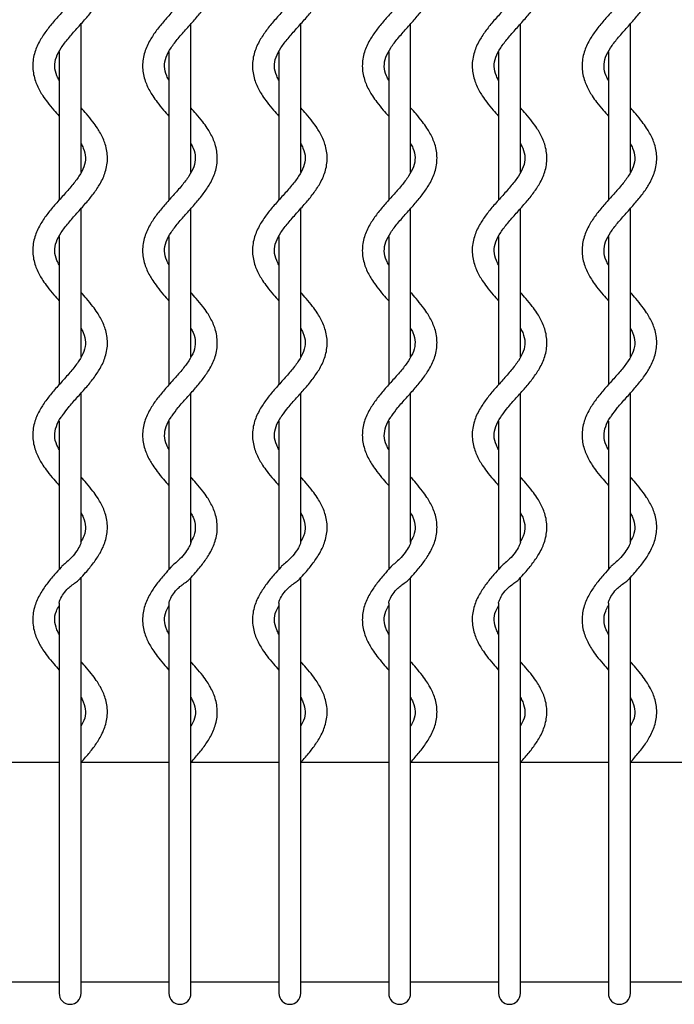
# Model space of a CAD drawing. Units: millimetres. Extents: x 1.3 to 34.7, y 0.8 to 24.3.
# Drawn here: x 8 to 9.5, y 19.4 to 21.6 of the extents above; entities that cross this region are included whole.
import ezdxf

# ---------------------------------------------------------------- set-up
doc = ezdxf.new("R2010")
doc.units = ezdxf.units.MM

msp = doc.modelspace()

# ---------------------------------------------------------------- linework, layer by layer
at = {"color": 7, "linetype": 'Continuous', "lineweight": 25}
for p, q in [((8.1767, 21.2666), (8.1767, 21.6037)), ((8.4267, 21.2666), (8.4267, 21.6037)), ((8.6767, 21.2666), (8.6767, 21.6037)), ((8.9267, 21.2666), (8.9267, 21.6037)), ((9.1767, 21.2666), (9.1767, 21.6037)), ((9.4267, 21.2666), (9.4267, 21.6037)), ((8.1267, 21.5398), (8.1267, 21.2026)), ((8.3767, 21.5398), (8.3767, 21.2026)), ((8.6267, 21.5398), (8.6267, 21.2026)), ((8.8767, 21.5398), (8.8767, 21.2026)), ((9.1267, 21.5398), (9.1267, 21.2026)), ((9.3767, 21.5398), (9.3767, 21.2026)), ((8.1767, 20.8465), (8.1767, 21.1837)), ((8.4267, 20.8465), (8.4267, 21.1837)), ((8.6767, 20.8465), (8.6767, 21.1837)), ((8.9267, 20.8465), (8.9267, 21.1837)), ((9.1767, 20.8465), (9.1767, 21.1837)), ((9.4267, 20.8465), (9.4267, 21.1837)), ((8.1267, 21.1198), (8.1267, 20.7826)), ((8.3767, 21.1198), (8.3767, 20.7826)), ((8.6267, 21.1198), (8.6267, 20.7826)), ((8.8767, 21.1198), (8.8767, 20.7826)), ((9.1267, 21.1198), (9.1267, 20.7826)), ((9.3767, 21.1198), (9.3767, 20.7826)), ((8.1767, 20.424), (8.1767, 20.7637)), ((8.4267, 20.424), (8.4267, 20.7637)), ((8.6767, 20.424), (8.6767, 20.7637)), ((8.9267, 20.424), (8.9267, 20.7637)), ((9.1767, 20.424), (9.1767, 20.7637)), ((9.4267, 20.424), (9.4267, 20.7637)), ((8.1267, 20.6998), (8.1267, 20.3625)), ((8.3767, 20.6998), (8.3767, 20.3625)), ((8.6267, 20.6998), (8.6267, 20.3625)), ((8.8767, 20.6998), (8.8767, 20.3625)), ((9.1267, 20.6998), (9.1267, 20.3625)), ((9.3767, 20.6998), (9.3767, 20.3625)), ((8.1767, 19.9745), (8.1767, 20.3437)), ((8.4267, 19.9745), (8.4267, 20.3437)), ((8.6767, 19.9745), (8.6767, 20.3437)), ((8.9267, 19.9745), (8.9267, 20.3437)), ((9.1767, 19.9745), (9.1767, 20.3437)), ((9.4267, 19.9745), (9.4267, 20.3437)), ((8.1267, 20.286), (8.1267, 19.9023)), ((8.3767, 20.286), (8.3767, 19.9023)), ((8.6267, 20.286), (8.6267, 19.9023)), ((8.8767, 20.286), (8.8767, 19.9023)), ((9.1267, 20.286), (9.1267, 19.9023)), ((9.3767, 20.286), (9.3767, 19.9023)), ((8.1767, 19.9023), (8.1767, 19.9745)), ((8.4267, 19.9023), (8.4267, 19.9745)), ((8.6767, 19.9023), (8.6767, 19.9745)), ((8.9267, 19.9023), (8.9267, 19.9745)), ((9.1767, 19.9023), (9.1767, 19.9745)), ((9.4267, 19.9023), (9.4267, 19.9745)), ((8.1267, 19.9232), (7.9267, 19.9232)), ((8.3767, 19.9232), (8.1767, 19.9232)), ((8.6267, 19.9232), (8.4267, 19.9232)), ((8.8767, 19.9232), (8.6767, 19.9232)), ((9.1267, 19.9232), (8.9267, 19.9232)), ((9.3767, 19.9232), (9.1767, 19.9232)), ((9.6267, 19.9232), (9.4267, 19.9232)), ((8.1267, 19.9023), (8.1267, 19.8982)), ((8.1267, 19.8982), (8.1267, 19.4482)), ((8.1767, 19.8982), (8.1767, 19.9023)), ((8.1767, 19.4482), (8.1767, 19.8982)), ((8.3767, 19.9023), (8.3767, 19.8982)), ((8.3767, 19.8982), (8.3767, 19.4482)), ((8.4267, 19.8982), (8.4267, 19.9023)), ((8.4267, 19.4482), (8.4267, 19.8982)), ((8.6267, 19.9023), (8.6267, 19.8982)), ((8.6267, 19.8982), (8.6267, 19.4482)), ((8.6767, 19.8982), (8.6767, 19.9023)), ((8.6767, 19.4482), (8.6767, 19.8982)), ((8.8767, 19.9023), (8.8767, 19.8982)), ((8.8767, 19.8982), (8.8767, 19.4482)), ((8.9267, 19.8982), (8.9267, 19.9023)), ((8.9267, 19.4482), (8.9267, 19.8982)), ((9.1267, 19.9023), (9.1267, 19.8982)), ((9.1267, 19.8982), (9.1267, 19.4482)), ((9.1767, 19.8982), (9.1767, 19.9023)), ((9.1767, 19.4482), (9.1767, 19.8982)), ((9.3767, 19.9023), (9.3767, 19.8982)), ((9.3767, 19.8982), (9.3767, 19.4482)), ((9.4267, 19.8982), (9.4267, 19.9023)), ((9.4267, 19.4482), (9.4267, 19.8982)), ((8.1267, 19.4482), (8.1267, 19.3982)), ((8.1767, 19.3982), (8.1767, 19.4482)), ((8.3767, 19.4482), (8.3767, 19.3982)), ((8.4267, 19.3982), (8.4267, 19.4482)), ((8.6267, 19.4482), (8.6267, 19.3982)), ((8.6767, 19.3982), (8.6767, 19.4482)), ((8.8767, 19.4482), (8.8767, 19.3982)), ((8.9267, 19.3982), (8.9267, 19.4482)), ((9.1267, 19.4482), (9.1267, 19.3982)), ((9.1767, 19.3982), (9.1767, 19.4482)), ((9.3767, 19.4482), (9.3767, 19.3982)), ((9.4267, 19.3982), (9.4267, 19.4482)), ((8.1267, 19.4232), (7.9267, 19.4232)), ((8.3767, 19.4232), (8.1767, 19.4232)), ((8.6267, 19.4232), (8.4267, 19.4232)), ((8.8767, 19.4232), (8.6767, 19.4232)), ((9.1267, 19.4232), (8.9267, 19.4232)), ((9.3767, 19.4232), (9.1767, 19.4232)), ((9.6267, 19.4232), (9.4267, 19.4232))]:
    msp.add_line(p, q, dxfattribs=at)
for centre in [(8.1517, 19.3982), (8.4017, 19.3982), (8.6517, 19.3982), (8.9017, 19.3982), (9.1517, 19.3982), (9.4017, 19.3982)]:
    msp.add_arc(centre, 0.025, 180, 0, dxfattribs=at)
for points, knots in [([(8.1267, 21.4753), (8.125, 21.4786), (8.1191, 21.4899), (8.1154, 21.5068), (8.1187, 21.5265), (8.1304, 21.5487), (8.1474, 21.5707), (8.1671, 21.593), (8.1871, 21.6151), (8.2054, 21.6373), (8.2213, 21.6608), (8.2336, 21.6878), (8.2384, 21.7184), (8.2335, 21.7484), (8.2235, 21.7707), (8.2132, 21.7876), (8.2028, 21.8022), (8.1929, 21.8144), (8.1863, 21.8218), (8.185, 21.8232)], [0, 0, 0, 0, 0.0308804, 0.1041261, 0.1778323, 0.2436078, 0.3059336, 0.3695707, 0.43436, 0.4964782, 0.5597671, 0.6327344, 0.7151505, 0.7954164, 0.8641085, 0.8954328, 0.9361735, 0.9873079, 1, 1, 1, 1]), ([(8.3767, 21.4753), (8.375, 21.4786), (8.3691, 21.4899), (8.3654, 21.5068), (8.3687, 21.5265), (8.3804, 21.5487), (8.3974, 21.5707), (8.4171, 21.593), (8.4371, 21.6151), (8.4554, 21.6373), (8.4713, 21.6608), (8.4836, 21.6878), (8.4884, 21.7184), (8.4835, 21.7484), (8.4735, 21.7707), (8.4632, 21.7876), (8.4528, 21.8022), (8.4429, 21.8144), (8.4363, 21.8218), (8.435, 21.8232)], [0, 0, 0, 0, 0.0308804, 0.1041261, 0.1778323, 0.2436078, 0.3059336, 0.3695707, 0.43436, 0.4964782, 0.5597671, 0.6327344, 0.7151505, 0.7954164, 0.8641085, 0.8954328, 0.9361735, 0.9873079, 1, 1, 1, 1]), ([(8.6267, 21.4753), (8.625, 21.4786), (8.6191, 21.4899), (8.6154, 21.5068), (8.6187, 21.5265), (8.6304, 21.5487), (8.6474, 21.5707), (8.6671, 21.593), (8.6871, 21.6151), (8.7054, 21.6373), (8.7213, 21.6608), (8.7336, 21.6878), (8.7384, 21.7184), (8.7335, 21.7484), (8.7235, 21.7707), (8.7132, 21.7876), (8.7028, 21.8022), (8.6929, 21.8144), (8.6863, 21.8218), (8.685, 21.8232)], [0, 0, 0, 0, 0.0308804, 0.1041261, 0.1778323, 0.2436078, 0.3059336, 0.3695707, 0.43436, 0.4964782, 0.5597671, 0.6327344, 0.7151505, 0.7954164, 0.8641085, 0.8954328, 0.9361735, 0.9873079, 1, 1, 1, 1]), ([(8.8767, 21.4753), (8.875, 21.4786), (8.8691, 21.4899), (8.8654, 21.5068), (8.8687, 21.5265), (8.8804, 21.5487), (8.8974, 21.5707), (8.9171, 21.593), (8.9371, 21.6151), (8.9554, 21.6373), (8.9713, 21.6608), (8.9836, 21.6878), (8.9884, 21.7184), (8.9835, 21.7484), (8.9735, 21.7707), (8.9632, 21.7876), (8.9528, 21.8022), (8.9429, 21.8144), (8.9363, 21.8218), (8.935, 21.8232)], [0, 0, 0, 0, 0.0308804, 0.1041261, 0.1778323, 0.2436078, 0.3059336, 0.3695707, 0.43436, 0.4964782, 0.5597671, 0.6327344, 0.7151505, 0.7954164, 0.8641085, 0.8954328, 0.9361735, 0.9873079, 1, 1, 1, 1]), ([(9.1267, 21.4753), (9.125, 21.4786), (9.1191, 21.4899), (9.1154, 21.5068), (9.1187, 21.5265), (9.1304, 21.5487), (9.1474, 21.5707), (9.1671, 21.593), (9.1871, 21.6151), (9.2054, 21.6373), (9.2213, 21.6608), (9.2336, 21.6878), (9.2384, 21.7184), (9.2335, 21.7484), (9.2235, 21.7707), (9.2132, 21.7876), (9.2028, 21.8022), (9.1929, 21.8144), (9.1863, 21.8218), (9.185, 21.8232)], [0, 0, 0, 0, 0.0308804, 0.1041261, 0.1778323, 0.2436078, 0.3059336, 0.3695707, 0.43436, 0.4964782, 0.5597671, 0.6327344, 0.7151505, 0.7954164, 0.8641085, 0.8954328, 0.9361735, 0.9873079, 1, 1, 1, 1]), ([(9.3767, 21.4753), (9.375, 21.4786), (9.3691, 21.4899), (9.3654, 21.5068), (9.3687, 21.5265), (9.3804, 21.5487), (9.3974, 21.5707), (9.4171, 21.593), (9.4371, 21.6151), (9.4554, 21.6373), (9.4713, 21.6608), (9.4836, 21.6878), (9.4884, 21.7184), (9.4835, 21.7484), (9.4735, 21.7707), (9.4632, 21.7876), (9.4528, 21.8022), (9.4429, 21.8144), (9.4363, 21.8218), (9.435, 21.8232)], [0, 0, 0, 0, 0.0308804, 0.1041261, 0.1778323, 0.2436078, 0.3059336, 0.3695707, 0.43436, 0.4964782, 0.5597671, 0.6327344, 0.7151505, 0.7954164, 0.8641085, 0.8954328, 0.9361735, 0.9873079, 1, 1, 1, 1]), ([(8.1767, 21.7511), (8.1785, 21.7477), (8.1844, 21.7365), (8.188, 21.7196), (8.1847, 21.6999), (8.173, 21.6777), (8.1561, 21.6557), (8.1363, 21.6334), (8.1163, 21.6113), (8.098, 21.5891), (8.0822, 21.5655), (8.0699, 21.5385), (8.065, 21.508), (8.07, 21.478), (8.08, 21.4557), (8.0902, 21.4388), (8.1006, 21.4242), (8.1132, 21.4089), (8.1226, 21.3983), (8.1267, 21.3937)], [0, 0, 0, 0, 0.030069, 0.10139, 0.17316, 0.237207, 0.297895, 0.35986, 0.422947, 0.483433, 0.545059, 0.61611, 0.69636, 0.774517, 0.841404, 0.871906, 0.911576, 0.961367, 1, 1, 1, 1]), ([(8.4267, 21.7511), (8.4285, 21.7477), (8.4344, 21.7365), (8.438, 21.7196), (8.4347, 21.6999), (8.423, 21.6777), (8.4061, 21.6557), (8.3863, 21.6334), (8.3663, 21.6113), (8.348, 21.5891), (8.3322, 21.5655), (8.3199, 21.5385), (8.315, 21.508), (8.32, 21.478), (8.33, 21.4557), (8.3402, 21.4388), (8.3506, 21.4242), (8.3632, 21.4089), (8.3726, 21.3983), (8.3767, 21.3937)], [0, 0, 0, 0, 0.030069, 0.10139, 0.17316, 0.237207, 0.297895, 0.35986, 0.422947, 0.483433, 0.545059, 0.61611, 0.69636, 0.774517, 0.841404, 0.871906, 0.911576, 0.961367, 1, 1, 1, 1]), ([(8.6767, 21.7511), (8.6785, 21.7477), (8.6844, 21.7365), (8.688, 21.7196), (8.6847, 21.6999), (8.673, 21.6777), (8.6561, 21.6557), (8.6363, 21.6334), (8.6163, 21.6113), (8.598, 21.5891), (8.5822, 21.5655), (8.5699, 21.5385), (8.565, 21.508), (8.57, 21.478), (8.58, 21.4557), (8.5902, 21.4388), (8.6006, 21.4242), (8.6132, 21.4089), (8.6226, 21.3983), (8.6267, 21.3937)], [0, 0, 0, 0, 0.030069, 0.10139, 0.17316, 0.237207, 0.297895, 0.35986, 0.422947, 0.483433, 0.545059, 0.61611, 0.69636, 0.774517, 0.841404, 0.871906, 0.911576, 0.961367, 1, 1, 1, 1]), ([(8.9267, 21.7511), (8.9285, 21.7477), (8.9344, 21.7365), (8.938, 21.7196), (8.9347, 21.6999), (8.923, 21.6777), (8.9061, 21.6557), (8.8863, 21.6334), (8.8663, 21.6113), (8.848, 21.5891), (8.8322, 21.5655), (8.8199, 21.5385), (8.815, 21.508), (8.82, 21.478), (8.83, 21.4557), (8.8402, 21.4388), (8.8506, 21.4242), (8.8632, 21.4089), (8.8726, 21.3983), (8.8767, 21.3937)], [0, 0, 0, 0, 0.030069, 0.10139, 0.17316, 0.237207, 0.297895, 0.35986, 0.422947, 0.483433, 0.545059, 0.61611, 0.69636, 0.774517, 0.841404, 0.871906, 0.911576, 0.961367, 1, 1, 1, 1]), ([(9.1767, 21.7511), (9.1785, 21.7477), (9.1844, 21.7365), (9.188, 21.7196), (9.1847, 21.6999), (9.173, 21.6777), (9.1561, 21.6557), (9.1363, 21.6334), (9.1163, 21.6113), (9.098, 21.5891), (9.0822, 21.5655), (9.0699, 21.5385), (9.065, 21.508), (9.07, 21.478), (9.08, 21.4557), (9.0902, 21.4388), (9.1006, 21.4242), (9.1132, 21.4089), (9.1226, 21.3983), (9.1267, 21.3937)], [0, 0, 0, 0, 0.030069, 0.10139, 0.17316, 0.237207, 0.297895, 0.35986, 0.422947, 0.483433, 0.545059, 0.61611, 0.69636, 0.774517, 0.841404, 0.871906, 0.911576, 0.961367, 1, 1, 1, 1]), ([(9.4267, 21.7511), (9.4285, 21.7477), (9.4344, 21.7365), (9.438, 21.7196), (9.4347, 21.6999), (9.423, 21.6777), (9.4061, 21.6557), (9.3863, 21.6334), (9.3663, 21.6113), (9.348, 21.5891), (9.3322, 21.5655), (9.3199, 21.5385), (9.315, 21.508), (9.32, 21.478), (9.33, 21.4557), (9.3402, 21.4388), (9.3506, 21.4242), (9.3632, 21.4089), (9.3726, 21.3983), (9.3767, 21.3937)], [0, 0, 0, 0, 0.030069, 0.10139, 0.17316, 0.237207, 0.297895, 0.35986, 0.422947, 0.483433, 0.545059, 0.61611, 0.69636, 0.774517, 0.841404, 0.871906, 0.911576, 0.961367, 1, 1, 1, 1]), ([(8.1267, 21.0553), (8.125, 21.0586), (8.1191, 21.0699), (8.1154, 21.0868), (8.1187, 21.1065), (8.1304, 21.1287), (8.1474, 21.1507), (8.1671, 21.173), (8.1871, 21.1951), (8.2054, 21.2173), (8.2213, 21.2408), (8.2336, 21.2678), (8.2384, 21.2984), (8.2335, 21.3284), (8.2235, 21.3507), (8.2132, 21.3676), (8.2028, 21.3822), (8.1903, 21.3975), (8.1808, 21.408), (8.1767, 21.4126)], [0, 0, 0, 0, 0.030069, 0.10139, 0.17316, 0.237207, 0.297895, 0.35986, 0.422947, 0.483433, 0.545059, 0.61611, 0.69636, 0.774517, 0.841404, 0.871906, 0.911576, 0.961367, 1, 1, 1, 1]), ([(8.3767, 21.0553), (8.375, 21.0586), (8.3691, 21.0699), (8.3654, 21.0868), (8.3687, 21.1065), (8.3804, 21.1287), (8.3974, 21.1507), (8.4171, 21.173), (8.4371, 21.1951), (8.4554, 21.2173), (8.4713, 21.2408), (8.4836, 21.2678), (8.4884, 21.2984), (8.4835, 21.3284), (8.4735, 21.3507), (8.4632, 21.3676), (8.4528, 21.3822), (8.4403, 21.3975), (8.4308, 21.408), (8.4267, 21.4126)], [0, 0, 0, 0, 0.030069, 0.10139, 0.17316, 0.237207, 0.297895, 0.35986, 0.422947, 0.483433, 0.545059, 0.61611, 0.69636, 0.774517, 0.841404, 0.871906, 0.911576, 0.961367, 1, 1, 1, 1]), ([(8.6267, 21.0553), (8.625, 21.0586), (8.6191, 21.0699), (8.6154, 21.0868), (8.6187, 21.1065), (8.6304, 21.1287), (8.6474, 21.1507), (8.6671, 21.173), (8.6871, 21.1951), (8.7054, 21.2173), (8.7213, 21.2408), (8.7336, 21.2678), (8.7384, 21.2984), (8.7335, 21.3284), (8.7235, 21.3507), (8.7132, 21.3676), (8.7028, 21.3822), (8.6903, 21.3975), (8.6808, 21.408), (8.6767, 21.4126)], [0, 0, 0, 0, 0.030069, 0.10139, 0.17316, 0.237207, 0.297895, 0.35986, 0.422947, 0.483433, 0.545059, 0.61611, 0.69636, 0.774517, 0.841404, 0.871906, 0.911576, 0.961367, 1, 1, 1, 1]), ([(8.8767, 21.0553), (8.875, 21.0586), (8.8691, 21.0699), (8.8654, 21.0868), (8.8687, 21.1065), (8.8804, 21.1287), (8.8974, 21.1507), (8.9171, 21.173), (8.9371, 21.1951), (8.9554, 21.2173), (8.9713, 21.2408), (8.9836, 21.2678), (8.9884, 21.2984), (8.9835, 21.3284), (8.9735, 21.3507), (8.9632, 21.3676), (8.9528, 21.3822), (8.9403, 21.3975), (8.9308, 21.408), (8.9267, 21.4126)], [0, 0, 0, 0, 0.030069, 0.10139, 0.17316, 0.237207, 0.297895, 0.35986, 0.422947, 0.483433, 0.545059, 0.61611, 0.69636, 0.774517, 0.841404, 0.871906, 0.911576, 0.961367, 1, 1, 1, 1]), ([(9.1267, 21.0553), (9.125, 21.0586), (9.1191, 21.0699), (9.1154, 21.0868), (9.1187, 21.1065), (9.1304, 21.1287), (9.1474, 21.1507), (9.1671, 21.173), (9.1871, 21.1951), (9.2054, 21.2173), (9.2213, 21.2408), (9.2336, 21.2678), (9.2384, 21.2984), (9.2335, 21.3284), (9.2235, 21.3507), (9.2132, 21.3676), (9.2028, 21.3822), (9.1903, 21.3975), (9.1808, 21.408), (9.1767, 21.4126)], [0, 0, 0, 0, 0.030069, 0.10139, 0.17316, 0.237207, 0.297895, 0.35986, 0.422947, 0.483433, 0.545059, 0.61611, 0.69636, 0.774517, 0.841404, 0.871906, 0.911576, 0.961367, 1, 1, 1, 1]), ([(9.3767, 21.0553), (9.375, 21.0586), (9.3691, 21.0699), (9.3654, 21.0868), (9.3687, 21.1065), (9.3804, 21.1287), (9.3974, 21.1507), (9.4171, 21.173), (9.4371, 21.1951), (9.4554, 21.2173), (9.4713, 21.2408), (9.4836, 21.2678), (9.4884, 21.2984), (9.4835, 21.3284), (9.4735, 21.3507), (9.4632, 21.3676), (9.4528, 21.3822), (9.4403, 21.3975), (9.4308, 21.408), (9.4267, 21.4126)], [0, 0, 0, 0, 0.030069, 0.10139, 0.17316, 0.237207, 0.297895, 0.35986, 0.422947, 0.483433, 0.545059, 0.61611, 0.69636, 0.774517, 0.841404, 0.871906, 0.911576, 0.961367, 1, 1, 1, 1]), ([(8.1767, 21.3311), (8.1785, 21.3277), (8.1844, 21.3165), (8.188, 21.2996), (8.1847, 21.2799), (8.173, 21.2577), (8.1561, 21.2357), (8.1363, 21.2134), (8.1163, 21.1913), (8.098, 21.1691), (8.0822, 21.1455), (8.0699, 21.1185), (8.065, 21.088), (8.07, 21.058), (8.08, 21.0357), (8.0902, 21.0188), (8.1006, 21.0042), (8.1132, 20.9889), (8.1226, 20.9783), (8.1267, 20.9737)], [0, 0, 0, 0, 0.030069, 0.10139, 0.17316, 0.237207, 0.297895, 0.35986, 0.422947, 0.483433, 0.545059, 0.61611, 0.69636, 0.774517, 0.841404, 0.871906, 0.911576, 0.961367, 1, 1, 1, 1]), ([(8.4267, 21.3311), (8.4285, 21.3277), (8.4344, 21.3165), (8.438, 21.2996), (8.4347, 21.2799), (8.423, 21.2577), (8.4061, 21.2357), (8.3863, 21.2134), (8.3663, 21.1913), (8.348, 21.1691), (8.3322, 21.1455), (8.3199, 21.1185), (8.315, 21.088), (8.32, 21.058), (8.33, 21.0357), (8.3402, 21.0188), (8.3506, 21.0042), (8.3632, 20.9889), (8.3726, 20.9783), (8.3767, 20.9737)], [0, 0, 0, 0, 0.030069, 0.10139, 0.17316, 0.237207, 0.297895, 0.35986, 0.422947, 0.483433, 0.545059, 0.61611, 0.69636, 0.774517, 0.841404, 0.871906, 0.911576, 0.961367, 1, 1, 1, 1]), ([(8.6767, 21.3311), (8.6785, 21.3277), (8.6844, 21.3165), (8.688, 21.2996), (8.6847, 21.2799), (8.673, 21.2577), (8.6561, 21.2357), (8.6363, 21.2134), (8.6163, 21.1913), (8.598, 21.1691), (8.5822, 21.1455), (8.5699, 21.1185), (8.565, 21.088), (8.57, 21.058), (8.58, 21.0357), (8.5902, 21.0188), (8.6006, 21.0042), (8.6132, 20.9889), (8.6226, 20.9783), (8.6267, 20.9737)], [0, 0, 0, 0, 0.030069, 0.10139, 0.17316, 0.237207, 0.297895, 0.35986, 0.422947, 0.483433, 0.545059, 0.61611, 0.69636, 0.774517, 0.841404, 0.871906, 0.911576, 0.961367, 1, 1, 1, 1]), ([(8.9267, 21.3311), (8.9285, 21.3277), (8.9344, 21.3165), (8.938, 21.2996), (8.9347, 21.2799), (8.923, 21.2577), (8.9061, 21.2357), (8.8863, 21.2134), (8.8663, 21.1913), (8.848, 21.1691), (8.8322, 21.1455), (8.8199, 21.1185), (8.815, 21.088), (8.82, 21.058), (8.83, 21.0357), (8.8402, 21.0188), (8.8506, 21.0042), (8.8632, 20.9889), (8.8726, 20.9783), (8.8767, 20.9737)], [0, 0, 0, 0, 0.030069, 0.10139, 0.17316, 0.237207, 0.297895, 0.35986, 0.422947, 0.483433, 0.545059, 0.61611, 0.69636, 0.774517, 0.841404, 0.871906, 0.911576, 0.961367, 1, 1, 1, 1]), ([(9.1767, 21.3311), (9.1785, 21.3277), (9.1844, 21.3165), (9.188, 21.2996), (9.1847, 21.2799), (9.173, 21.2577), (9.1561, 21.2357), (9.1363, 21.2134), (9.1163, 21.1913), (9.098, 21.1691), (9.0822, 21.1455), (9.0699, 21.1185), (9.065, 21.088), (9.07, 21.058), (9.08, 21.0357), (9.0902, 21.0188), (9.1006, 21.0042), (9.1132, 20.9889), (9.1226, 20.9783), (9.1267, 20.9737)], [0, 0, 0, 0, 0.030069, 0.10139, 0.17316, 0.237207, 0.297895, 0.35986, 0.422947, 0.483433, 0.545059, 0.61611, 0.69636, 0.774517, 0.841404, 0.871906, 0.911576, 0.961367, 1, 1, 1, 1]), ([(9.4267, 21.3311), (9.4285, 21.3277), (9.4344, 21.3165), (9.438, 21.2996), (9.4347, 21.2799), (9.423, 21.2577), (9.4061, 21.2357), (9.3863, 21.2134), (9.3663, 21.1913), (9.348, 21.1691), (9.3322, 21.1455), (9.3199, 21.1185), (9.315, 21.088), (9.32, 21.058), (9.33, 21.0357), (9.3402, 21.0188), (9.3506, 21.0042), (9.3632, 20.9889), (9.3726, 20.9783), (9.3767, 20.9737)], [0, 0, 0, 0, 0.030069, 0.10139, 0.17316, 0.237207, 0.297895, 0.35986, 0.422947, 0.483433, 0.545059, 0.61611, 0.69636, 0.774517, 0.841404, 0.871906, 0.911576, 0.961367, 1, 1, 1, 1]), ([(8.1338, 20.7122), (8.1383, 20.7183), (8.1479, 20.7317), (8.1672, 20.753), (8.1871, 20.7751), (8.2054, 20.7973), (8.2213, 20.8208), (8.2336, 20.8478), (8.2384, 20.8784), (8.2335, 20.9084), (8.2235, 20.9307), (8.2132, 20.9476), (8.2028, 20.9622), (8.1903, 20.9775), (8.1808, 20.988), (8.1767, 20.9926)], [0, 0, 0, 0, 0.069384, 0.151516, 0.235136, 0.315308, 0.396991, 0.491166, 0.597536, 0.70113, 0.789787, 0.830215, 0.882797, 0.948793, 1, 1, 1, 1]), ([(8.3838, 20.7122), (8.3883, 20.7183), (8.3979, 20.7317), (8.4172, 20.753), (8.4371, 20.7751), (8.4554, 20.7973), (8.4713, 20.8208), (8.4836, 20.8478), (8.4884, 20.8784), (8.4835, 20.9084), (8.4735, 20.9307), (8.4632, 20.9476), (8.4528, 20.9622), (8.4403, 20.9775), (8.4308, 20.988), (8.4267, 20.9926)], [0, 0, 0, 0, 0.069384, 0.151516, 0.235136, 0.315308, 0.396991, 0.491166, 0.597536, 0.70113, 0.789787, 0.830215, 0.882797, 0.948793, 1, 1, 1, 1]), ([(8.6338, 20.7122), (8.6383, 20.7183), (8.6479, 20.7317), (8.6672, 20.753), (8.6871, 20.7751), (8.7054, 20.7973), (8.7213, 20.8208), (8.7336, 20.8478), (8.7384, 20.8784), (8.7335, 20.9084), (8.7235, 20.9307), (8.7132, 20.9476), (8.7028, 20.9622), (8.6903, 20.9775), (8.6808, 20.988), (8.6767, 20.9926)], [0, 0, 0, 0, 0.069384, 0.151516, 0.235136, 0.315308, 0.396991, 0.491166, 0.597536, 0.70113, 0.789787, 0.830215, 0.882797, 0.948793, 1, 1, 1, 1]), ([(8.8838, 20.7122), (8.8883, 20.7183), (8.8979, 20.7317), (8.9172, 20.753), (8.9371, 20.7751), (8.9554, 20.7973), (8.9713, 20.8208), (8.9836, 20.8478), (8.9884, 20.8784), (8.9835, 20.9084), (8.9735, 20.9307), (8.9632, 20.9476), (8.9528, 20.9622), (8.9403, 20.9775), (8.9308, 20.988), (8.9267, 20.9926)], [0, 0, 0, 0, 0.069384, 0.151516, 0.235136, 0.315308, 0.396991, 0.491166, 0.597536, 0.70113, 0.789787, 0.830215, 0.882797, 0.948793, 1, 1, 1, 1]), ([(9.1338, 20.7122), (9.1383, 20.7183), (9.1479, 20.7317), (9.1672, 20.753), (9.1871, 20.7751), (9.2054, 20.7973), (9.2213, 20.8208), (9.2336, 20.8478), (9.2384, 20.8784), (9.2335, 20.9084), (9.2235, 20.9307), (9.2132, 20.9476), (9.2028, 20.9622), (9.1903, 20.9775), (9.1808, 20.988), (9.1767, 20.9926)], [0, 0, 0, 0, 0.069384, 0.151516, 0.235136, 0.315308, 0.396991, 0.491166, 0.597536, 0.70113, 0.789787, 0.830215, 0.882797, 0.948793, 1, 1, 1, 1]), ([(9.3838, 20.7122), (9.3883, 20.7183), (9.3979, 20.7317), (9.4172, 20.753), (9.4371, 20.7751), (9.4554, 20.7973), (9.4713, 20.8208), (9.4836, 20.8478), (9.4884, 20.8784), (9.4835, 20.9084), (9.4735, 20.9307), (9.4632, 20.9476), (9.4528, 20.9622), (9.4403, 20.9775), (9.4308, 20.988), (9.4267, 20.9926)], [0, 0, 0, 0, 0.069384, 0.151516, 0.235136, 0.315308, 0.396991, 0.491166, 0.597536, 0.70113, 0.789787, 0.830215, 0.882797, 0.948793, 1, 1, 1, 1]), ([(8.1767, 20.9111), (8.1785, 20.9077), (8.1844, 20.8965), (8.188, 20.8796), (8.1847, 20.8599), (8.173, 20.8377), (8.1561, 20.8157), (8.1363, 20.7934), (8.1163, 20.7713), (8.098, 20.7491), (8.0822, 20.7255), (8.0699, 20.6985), (8.065, 20.668), (8.07, 20.638), (8.08, 20.6157), (8.0902, 20.5988), (8.1006, 20.5842), (8.1132, 20.5689), (8.1226, 20.5583), (8.1267, 20.5537)], [0, 0, 0, 0, 0.030069, 0.10139, 0.17316, 0.237207, 0.297895, 0.35986, 0.422947, 0.483433, 0.545059, 0.61611, 0.69636, 0.774517, 0.841404, 0.871906, 0.911576, 0.961367, 1, 1, 1, 1]), ([(8.4267, 20.9111), (8.4285, 20.9077), (8.4344, 20.8965), (8.438, 20.8796), (8.4347, 20.8599), (8.423, 20.8377), (8.4061, 20.8157), (8.3863, 20.7934), (8.3663, 20.7713), (8.348, 20.7491), (8.3322, 20.7255), (8.3199, 20.6985), (8.315, 20.668), (8.32, 20.638), (8.33, 20.6157), (8.3402, 20.5988), (8.3506, 20.5842), (8.3632, 20.5689), (8.3726, 20.5583), (8.3767, 20.5537)], [0, 0, 0, 0, 0.030069, 0.10139, 0.17316, 0.237207, 0.297895, 0.35986, 0.422947, 0.483433, 0.545059, 0.61611, 0.69636, 0.774517, 0.841404, 0.871906, 0.911576, 0.961367, 1, 1, 1, 1]), ([(8.6767, 20.9111), (8.6785, 20.9077), (8.6844, 20.8965), (8.688, 20.8796), (8.6847, 20.8599), (8.673, 20.8377), (8.6561, 20.8157), (8.6363, 20.7934), (8.6163, 20.7713), (8.598, 20.7491), (8.5822, 20.7255), (8.5699, 20.6985), (8.565, 20.668), (8.57, 20.638), (8.58, 20.6157), (8.5902, 20.5988), (8.6006, 20.5842), (8.6132, 20.5689), (8.6226, 20.5583), (8.6267, 20.5537)], [0, 0, 0, 0, 0.030069, 0.10139, 0.17316, 0.237207, 0.297895, 0.35986, 0.422947, 0.483433, 0.545059, 0.61611, 0.69636, 0.774517, 0.841404, 0.871906, 0.911576, 0.961367, 1, 1, 1, 1]), ([(8.9267, 20.9111), (8.9285, 20.9077), (8.9344, 20.8965), (8.938, 20.8796), (8.9347, 20.8599), (8.923, 20.8377), (8.9061, 20.8157), (8.8863, 20.7934), (8.8663, 20.7713), (8.848, 20.7491), (8.8322, 20.7255), (8.8199, 20.6985), (8.815, 20.668), (8.82, 20.638), (8.83, 20.6157), (8.8402, 20.5988), (8.8506, 20.5842), (8.8632, 20.5689), (8.8726, 20.5583), (8.8767, 20.5537)], [0, 0, 0, 0, 0.030069, 0.10139, 0.17316, 0.237207, 0.297895, 0.35986, 0.422947, 0.483433, 0.545059, 0.61611, 0.69636, 0.774517, 0.841404, 0.871906, 0.911576, 0.961367, 1, 1, 1, 1]), ([(9.1767, 20.9111), (9.1785, 20.9077), (9.1844, 20.8965), (9.188, 20.8796), (9.1847, 20.8599), (9.173, 20.8377), (9.1561, 20.8157), (9.1363, 20.7934), (9.1163, 20.7713), (9.098, 20.7491), (9.0822, 20.7255), (9.0699, 20.6985), (9.065, 20.668), (9.07, 20.638), (9.08, 20.6157), (9.0902, 20.5988), (9.1006, 20.5842), (9.1132, 20.5689), (9.1226, 20.5583), (9.1267, 20.5537)], [0, 0, 0, 0, 0.030069, 0.10139, 0.17316, 0.237207, 0.297895, 0.35986, 0.422947, 0.483433, 0.545059, 0.61611, 0.69636, 0.774517, 0.841404, 0.871906, 0.911576, 0.961367, 1, 1, 1, 1]), ([(9.4267, 20.9111), (9.4285, 20.9077), (9.4344, 20.8965), (9.438, 20.8796), (9.4347, 20.8599), (9.423, 20.8377), (9.4061, 20.8157), (9.3863, 20.7934), (9.3663, 20.7713), (9.348, 20.7491), (9.3322, 20.7255), (9.3199, 20.6985), (9.315, 20.668), (9.32, 20.638), (9.33, 20.6157), (9.3402, 20.5988), (9.3506, 20.5842), (9.3632, 20.5689), (9.3726, 20.5583), (9.3767, 20.5537)], [0, 0, 0, 0, 0.030069, 0.10139, 0.17316, 0.237207, 0.297895, 0.35986, 0.422947, 0.483433, 0.545059, 0.61611, 0.69636, 0.774517, 0.841404, 0.871906, 0.911576, 0.961367, 1, 1, 1, 1]), ([(8.1267, 20.6353), (8.125, 20.6386), (8.1191, 20.6499), (8.1153, 20.6668), (8.1191, 20.6866), (8.1266, 20.7027), (8.1331, 20.7112), (8.1338, 20.7122)], [0, 0, 0, 0, 0.122456, 0.412913, 0.705195, 0.966029, 1, 1, 1, 1]), ([(8.3767, 20.6353), (8.375, 20.6386), (8.3691, 20.6499), (8.3653, 20.6668), (8.3691, 20.6866), (8.3766, 20.7027), (8.3831, 20.7112), (8.3838, 20.7122)], [0, 0, 0, 0, 0.122456, 0.412913, 0.705195, 0.966029, 1, 1, 1, 1]), ([(8.6267, 20.6353), (8.625, 20.6386), (8.6191, 20.6499), (8.6153, 20.6668), (8.6191, 20.6866), (8.6266, 20.7027), (8.6331, 20.7112), (8.6338, 20.7122)], [0, 0, 0, 0, 0.122456, 0.412913, 0.705195, 0.966029, 1, 1, 1, 1]), ([(8.8767, 20.6353), (8.875, 20.6386), (8.8691, 20.6499), (8.8653, 20.6668), (8.8691, 20.6866), (8.8766, 20.7027), (8.8831, 20.7112), (8.8838, 20.7122)], [0, 0, 0, 0, 0.122456, 0.412913, 0.705195, 0.966029, 1, 1, 1, 1]), ([(9.1267, 20.6353), (9.125, 20.6386), (9.1191, 20.6499), (9.1153, 20.6668), (9.1191, 20.6866), (9.1266, 20.7027), (9.1331, 20.7112), (9.1338, 20.7122)], [0, 0, 0, 0, 0.122456, 0.412913, 0.705195, 0.966029, 1, 1, 1, 1]), ([(9.3767, 20.6353), (9.375, 20.6386), (9.3691, 20.6499), (9.3653, 20.6668), (9.3691, 20.6866), (9.3766, 20.7027), (9.3831, 20.7112), (9.3838, 20.7122)], [0, 0, 0, 0, 0.122456, 0.412913, 0.705195, 0.966029, 1, 1, 1, 1]), ([(8.1736, 20.3402), (8.1781, 20.3453), (8.1892, 20.3576), (8.2054, 20.3773), (8.2213, 20.4008), (8.2335, 20.4278), (8.2384, 20.4584), (8.2335, 20.4884), (8.2235, 20.5107), (8.2132, 20.5276), (8.2028, 20.5422), (8.1903, 20.5575), (8.1808, 20.568), (8.1767, 20.5726)], [0, 0, 0, 0, 0.068688, 0.166307, 0.265766, 0.380435, 0.509952, 0.636091, 0.744041, 0.793267, 0.857291, 0.937649, 1, 1, 1, 1]), ([(8.4236, 20.3402), (8.4281, 20.3453), (8.4392, 20.3576), (8.4554, 20.3773), (8.4713, 20.4008), (8.4835, 20.4278), (8.4884, 20.4584), (8.4835, 20.4884), (8.4735, 20.5107), (8.4632, 20.5276), (8.4528, 20.5422), (8.4403, 20.5575), (8.4308, 20.568), (8.4267, 20.5726)], [0, 0, 0, 0, 0.068688, 0.166307, 0.265766, 0.380435, 0.509952, 0.636091, 0.744041, 0.793267, 0.857291, 0.937649, 1, 1, 1, 1]), ([(8.6736, 20.3402), (8.6781, 20.3453), (8.6892, 20.3576), (8.7054, 20.3773), (8.7213, 20.4008), (8.7335, 20.4278), (8.7384, 20.4584), (8.7335, 20.4884), (8.7235, 20.5107), (8.7132, 20.5276), (8.7028, 20.5422), (8.6903, 20.5575), (8.6808, 20.568), (8.6767, 20.5726)], [0, 0, 0, 0, 0.068688, 0.166307, 0.265766, 0.380435, 0.509952, 0.636091, 0.744041, 0.793267, 0.857291, 0.937649, 1, 1, 1, 1]), ([(8.9236, 20.3402), (8.9281, 20.3453), (8.9392, 20.3576), (8.9554, 20.3773), (8.9713, 20.4008), (8.9835, 20.4278), (8.9884, 20.4584), (8.9835, 20.4884), (8.9735, 20.5107), (8.9632, 20.5276), (8.9528, 20.5422), (8.9403, 20.5575), (8.9308, 20.568), (8.9267, 20.5726)], [0, 0, 0, 0, 0.068688, 0.166307, 0.265766, 0.380435, 0.509952, 0.636091, 0.744041, 0.793267, 0.857291, 0.937649, 1, 1, 1, 1]), ([(9.1736, 20.3402), (9.1781, 20.3453), (9.1892, 20.3576), (9.2054, 20.3773), (9.2213, 20.4008), (9.2335, 20.4278), (9.2384, 20.4584), (9.2335, 20.4884), (9.2235, 20.5107), (9.2132, 20.5276), (9.2028, 20.5422), (9.1903, 20.5575), (9.1808, 20.568), (9.1767, 20.5726)], [0, 0, 0, 0, 0.068688, 0.166307, 0.265766, 0.380435, 0.509952, 0.636091, 0.744041, 0.793267, 0.857291, 0.937649, 1, 1, 1, 1]), ([(9.4236, 20.3402), (9.4281, 20.3453), (9.4392, 20.3576), (9.4554, 20.3773), (9.4713, 20.4008), (9.4835, 20.4278), (9.4884, 20.4584), (9.4835, 20.4884), (9.4735, 20.5107), (9.4632, 20.5276), (9.4528, 20.5422), (9.4403, 20.5575), (9.4308, 20.568), (9.4267, 20.5726)], [0, 0, 0, 0, 0.068688, 0.166307, 0.265766, 0.380435, 0.509952, 0.636091, 0.744041, 0.793267, 0.857291, 0.937649, 1, 1, 1, 1]), ([(8.1767, 20.4911), (8.1785, 20.4877), (8.1844, 20.4765), (8.1878, 20.4595), (8.1857, 20.4422), (8.1784, 20.4293), (8.1757, 20.4246)], [0, 0, 0, 0, 0.139871, 0.471633, 0.805481, 1, 1, 1, 1]), ([(8.4267, 20.4911), (8.4285, 20.4877), (8.4344, 20.4765), (8.4378, 20.4595), (8.4357, 20.4422), (8.4284, 20.4293), (8.4257, 20.4246)], [0, 0, 0, 0, 0.139871, 0.471633, 0.805481, 1, 1, 1, 1]), ([(8.6767, 20.4911), (8.6785, 20.4877), (8.6844, 20.4765), (8.6878, 20.4595), (8.6857, 20.4422), (8.6784, 20.4293), (8.6757, 20.4246)], [0, 0, 0, 0, 0.139871, 0.471633, 0.805481, 1, 1, 1, 1]), ([(8.9267, 20.4911), (8.9285, 20.4877), (8.9344, 20.4765), (8.9378, 20.4595), (8.9357, 20.4422), (8.9284, 20.4293), (8.9257, 20.4246)], [0, 0, 0, 0, 0.139871, 0.471633, 0.805481, 1, 1, 1, 1]), ([(9.1767, 20.4911), (9.1785, 20.4877), (9.1844, 20.4765), (9.1878, 20.4595), (9.1857, 20.4422), (9.1784, 20.4293), (9.1757, 20.4246)], [0, 0, 0, 0, 0.139871, 0.471633, 0.805481, 1, 1, 1, 1]), ([(9.4267, 20.4911), (9.4285, 20.4877), (9.4344, 20.4765), (9.4378, 20.4595), (9.4357, 20.4422), (9.4284, 20.4293), (9.4257, 20.4246)], [0, 0, 0, 0, 0.139871, 0.471633, 0.805481, 1, 1, 1, 1]), ([(8.1766, 20.4241), (8.1765, 20.4234), (8.1759, 20.4212), (8.1723, 20.4131), (8.1647, 20.4009), (8.1535, 20.3878), (8.1422, 20.3773), (8.1342, 20.3714), (8.1318, 20.3681), (8.1312, 20.3673)], [0, 0, 0, 0, 0.058346, 0.185401, 0.407926, 0.637581, 0.792807, 0.948984, 1, 1, 1, 1]), ([(8.4266, 20.4241), (8.4265, 20.4234), (8.4259, 20.4212), (8.4223, 20.4131), (8.4147, 20.4009), (8.4035, 20.3878), (8.3922, 20.3773), (8.3842, 20.3714), (8.3818, 20.3681), (8.3812, 20.3673)], [0, 0, 0, 0, 0.058346, 0.185401, 0.407926, 0.637581, 0.792807, 0.948984, 1, 1, 1, 1]), ([(8.6766, 20.4241), (8.6765, 20.4234), (8.6759, 20.4212), (8.6723, 20.4131), (8.6647, 20.4009), (8.6535, 20.3878), (8.6422, 20.3773), (8.6342, 20.3714), (8.6318, 20.3681), (8.6312, 20.3673)], [0, 0, 0, 0, 0.058346, 0.185401, 0.407926, 0.637581, 0.792807, 0.948984, 1, 1, 1, 1]), ([(8.9266, 20.4241), (8.9265, 20.4234), (8.9259, 20.4212), (8.9223, 20.4131), (8.9147, 20.4009), (8.9035, 20.3878), (8.8922, 20.3773), (8.8842, 20.3714), (8.8818, 20.3681), (8.8812, 20.3673)], [0, 0, 0, 0, 0.058346, 0.185401, 0.407926, 0.637581, 0.792807, 0.948984, 1, 1, 1, 1]), ([(9.1766, 20.4241), (9.1765, 20.4234), (9.1759, 20.4212), (9.1723, 20.4131), (9.1647, 20.4009), (9.1535, 20.3878), (9.1422, 20.3773), (9.1342, 20.3714), (9.1318, 20.3681), (9.1312, 20.3673)], [0, 0, 0, 0, 0.058346, 0.185401, 0.407926, 0.637581, 0.792807, 0.948984, 1, 1, 1, 1]), ([(9.4266, 20.4241), (9.4265, 20.4234), (9.4259, 20.4212), (9.4223, 20.4131), (9.4147, 20.4009), (9.4035, 20.3878), (9.3922, 20.3773), (9.3842, 20.3714), (9.3818, 20.3681), (9.3812, 20.3673)], [0, 0, 0, 0, 0.058346, 0.185401, 0.407926, 0.637581, 0.792807, 0.948984, 1, 1, 1, 1]), ([(8.131, 20.3675), (8.1261, 20.362), (8.1146, 20.3493), (8.098, 20.3291), (8.0822, 20.3055), (8.0699, 20.2785), (8.065, 20.248), (8.07, 20.218), (8.08, 20.1957), (8.0902, 20.1788), (8.1006, 20.1642), (8.1132, 20.1489), (8.1226, 20.1383), (8.1267, 20.1337)], [0, 0, 0, 0, 0.074245, 0.171281, 0.270147, 0.384131, 0.512876, 0.638262, 0.745568, 0.7945, 0.858143, 0.938021, 1, 1, 1, 1]), ([(8.381, 20.3675), (8.3761, 20.362), (8.3646, 20.3493), (8.348, 20.3291), (8.3322, 20.3055), (8.3199, 20.2785), (8.315, 20.248), (8.32, 20.218), (8.33, 20.1957), (8.3402, 20.1788), (8.3506, 20.1642), (8.3632, 20.1489), (8.3726, 20.1383), (8.3767, 20.1337)], [0, 0, 0, 0, 0.074245, 0.171281, 0.270147, 0.384131, 0.512876, 0.638262, 0.745568, 0.7945, 0.858143, 0.938021, 1, 1, 1, 1]), ([(8.631, 20.3675), (8.6261, 20.362), (8.6146, 20.3493), (8.598, 20.3291), (8.5822, 20.3055), (8.5699, 20.2785), (8.565, 20.248), (8.57, 20.218), (8.58, 20.1957), (8.5902, 20.1788), (8.6006, 20.1642), (8.6132, 20.1489), (8.6226, 20.1383), (8.6267, 20.1337)], [0, 0, 0, 0, 0.074245, 0.171281, 0.270147, 0.384131, 0.512876, 0.638262, 0.745568, 0.7945, 0.858143, 0.938021, 1, 1, 1, 1]), ([(8.881, 20.3675), (8.8761, 20.362), (8.8646, 20.3493), (8.848, 20.3291), (8.8322, 20.3055), (8.8199, 20.2785), (8.815, 20.248), (8.82, 20.218), (8.83, 20.1957), (8.8402, 20.1788), (8.8506, 20.1642), (8.8632, 20.1489), (8.8726, 20.1383), (8.8767, 20.1337)], [0, 0, 0, 0, 0.074245, 0.171281, 0.270147, 0.384131, 0.512876, 0.638262, 0.745568, 0.7945, 0.858143, 0.938021, 1, 1, 1, 1]), ([(9.131, 20.3675), (9.1261, 20.362), (9.1146, 20.3493), (9.098, 20.3291), (9.0822, 20.3055), (9.0699, 20.2785), (9.065, 20.248), (9.07, 20.218), (9.08, 20.1957), (9.0902, 20.1788), (9.1006, 20.1642), (9.1132, 20.1489), (9.1226, 20.1383), (9.1267, 20.1337)], [0, 0, 0, 0, 0.074245, 0.171281, 0.270147, 0.384131, 0.512876, 0.638262, 0.745568, 0.7945, 0.858143, 0.938021, 1, 1, 1, 1]), ([(9.381, 20.3675), (9.3761, 20.362), (9.3646, 20.3493), (9.348, 20.3291), (9.3322, 20.3055), (9.3199, 20.2785), (9.315, 20.248), (9.32, 20.218), (9.33, 20.1957), (9.3402, 20.1788), (9.3506, 20.1642), (9.3632, 20.1489), (9.3726, 20.1383), (9.3767, 20.1337)], [0, 0, 0, 0, 0.074245, 0.171281, 0.270147, 0.384131, 0.512876, 0.638262, 0.745568, 0.7945, 0.858143, 0.938021, 1, 1, 1, 1]), ([(8.1517, 20.3235), (8.155, 20.3261), (8.1616, 20.3312), (8.1699, 20.3362), (8.1724, 20.3393), (8.1734, 20.3404)], [0, 0, 0, 0, 0.393919, 0.779029, 1, 1, 1, 1]), ([(8.4017, 20.3235), (8.405, 20.3261), (8.4116, 20.3312), (8.4199, 20.3362), (8.4224, 20.3393), (8.4234, 20.3404)], [0, 0, 0, 0, 0.393919, 0.779029, 1, 1, 1, 1]), ([(8.6517, 20.3235), (8.655, 20.3261), (8.6616, 20.3312), (8.6699, 20.3362), (8.6724, 20.3393), (8.6734, 20.3404)], [0, 0, 0, 0, 0.393919, 0.779029, 1, 1, 1, 1]), ([(8.9017, 20.3235), (8.905, 20.3261), (8.9116, 20.3312), (8.9199, 20.3362), (8.9224, 20.3393), (8.9234, 20.3404)], [0, 0, 0, 0, 0.393919, 0.779029, 1, 1, 1, 1]), ([(9.1517, 20.3235), (9.155, 20.3261), (9.1616, 20.3312), (9.1699, 20.3362), (9.1724, 20.3393), (9.1734, 20.3404)], [0, 0, 0, 0, 0.393919, 0.779029, 1, 1, 1, 1]), ([(9.4017, 20.3235), (9.405, 20.3261), (9.4116, 20.3312), (9.4199, 20.3362), (9.4224, 20.3393), (9.4234, 20.3404)], [0, 0, 0, 0, 0.393919, 0.779029, 1, 1, 1, 1]), ([(8.1269, 20.2861), (8.1269, 20.2865), (8.127, 20.2886), (8.1298, 20.2959), (8.1362, 20.3071), (8.1446, 20.3172), (8.1503, 20.3222), (8.1517, 20.3235)], [0, 0, 0, 0, 0.044638, 0.238631, 0.561323, 0.893642, 1, 1, 1, 1]), ([(8.3769, 20.2861), (8.3769, 20.2865), (8.377, 20.2886), (8.3798, 20.2959), (8.3862, 20.3071), (8.3946, 20.3172), (8.4003, 20.3222), (8.4017, 20.3235)], [0, 0, 0, 0, 0.044638, 0.238631, 0.561323, 0.893642, 1, 1, 1, 1]), ([(8.6269, 20.2861), (8.6269, 20.2865), (8.627, 20.2886), (8.6298, 20.2959), (8.6362, 20.3071), (8.6446, 20.3172), (8.6503, 20.3222), (8.6517, 20.3235)], [0, 0, 0, 0, 0.044638, 0.238631, 0.561323, 0.893642, 1, 1, 1, 1]), ([(8.8769, 20.2861), (8.8769, 20.2865), (8.877, 20.2886), (8.8798, 20.2959), (8.8862, 20.3071), (8.8946, 20.3172), (8.9003, 20.3222), (8.9017, 20.3235)], [0, 0, 0, 0, 0.044638, 0.238631, 0.561323, 0.893642, 1, 1, 1, 1]), ([(9.1269, 20.2861), (9.1269, 20.2865), (9.127, 20.2886), (9.1298, 20.2959), (9.1362, 20.3071), (9.1446, 20.3172), (9.1503, 20.3222), (9.1517, 20.3235)], [0, 0, 0, 0, 0.044638, 0.238631, 0.561323, 0.893642, 1, 1, 1, 1]), ([(9.3769, 20.2861), (9.3769, 20.2865), (9.377, 20.2886), (9.3798, 20.2959), (9.3862, 20.3071), (9.3946, 20.3172), (9.4003, 20.3222), (9.4017, 20.3235)], [0, 0, 0, 0, 0.044638, 0.238631, 0.561323, 0.893642, 1, 1, 1, 1]), ([(8.1267, 20.2153), (8.125, 20.2186), (8.119, 20.2299), (8.1157, 20.2469), (8.1176, 20.2636), (8.1244, 20.2758), (8.1267, 20.2798)], [0, 0, 0, 0, 0.143934, 0.4853335, 0.8288796, 1, 1, 1, 1]), ([(8.3767, 20.2153), (8.375, 20.2186), (8.369, 20.2299), (8.3657, 20.2469), (8.3676, 20.2636), (8.3744, 20.2758), (8.3767, 20.2798)], [0, 0, 0, 0, 0.143934, 0.4853335, 0.8288796, 1, 1, 1, 1]), ([(8.6267, 20.2153), (8.625, 20.2186), (8.619, 20.2299), (8.6157, 20.2469), (8.6176, 20.2636), (8.6244, 20.2758), (8.6267, 20.2798)], [0, 0, 0, 0, 0.143934, 0.4853335, 0.8288796, 1, 1, 1, 1]), ([(8.8767, 20.2153), (8.875, 20.2186), (8.869, 20.2299), (8.8657, 20.2469), (8.8676, 20.2636), (8.8744, 20.2758), (8.8767, 20.2798)], [0, 0, 0, 0, 0.143934, 0.4853335, 0.8288796, 1, 1, 1, 1]), ([(9.1267, 20.2153), (9.125, 20.2186), (9.119, 20.2299), (9.1157, 20.2469), (9.1176, 20.2636), (9.1244, 20.2758), (9.1267, 20.2798)], [0, 0, 0, 0, 0.143934, 0.4853335, 0.8288796, 1, 1, 1, 1]), ([(9.3767, 20.2153), (9.375, 20.2186), (9.369, 20.2299), (9.3657, 20.2469), (9.3676, 20.2636), (9.3744, 20.2758), (9.3767, 20.2798)], [0, 0, 0, 0, 0.143934, 0.4853335, 0.8288796, 1, 1, 1, 1]), ([(8.1767, 19.9237), (8.1802, 19.9276), (8.1902, 19.9387), (8.2054, 19.9573), (8.2213, 19.9808), (8.2335, 20.0078), (8.2384, 20.0384), (8.2335, 20.0684), (8.2235, 20.0907), (8.2132, 20.1076), (8.2028, 20.1222), (8.1903, 20.1375), (8.1808, 20.148), (8.1767, 20.1526)], [0, 0, 0, 0, 0.053619, 0.152818, 0.253886, 0.37041, 0.502023, 0.630203, 0.739899, 0.789922, 0.854982, 0.936641, 1, 1, 1, 1]), ([(8.4267, 19.9237), (8.4302, 19.9276), (8.4402, 19.9387), (8.4554, 19.9573), (8.4713, 19.9808), (8.4835, 20.0078), (8.4884, 20.0384), (8.4835, 20.0684), (8.4735, 20.0907), (8.4632, 20.1076), (8.4528, 20.1222), (8.4403, 20.1375), (8.4308, 20.148), (8.4267, 20.1526)], [0, 0, 0, 0, 0.053619, 0.152818, 0.253886, 0.37041, 0.502023, 0.630203, 0.739899, 0.789922, 0.854982, 0.936641, 1, 1, 1, 1]), ([(8.6767, 19.9237), (8.6802, 19.9276), (8.6902, 19.9387), (8.7054, 19.9573), (8.7213, 19.9808), (8.7335, 20.0078), (8.7384, 20.0384), (8.7335, 20.0684), (8.7235, 20.0907), (8.7132, 20.1076), (8.7028, 20.1222), (8.6903, 20.1375), (8.6808, 20.148), (8.6767, 20.1526)], [0, 0, 0, 0, 0.053619, 0.152818, 0.253886, 0.37041, 0.502023, 0.630203, 0.739899, 0.789922, 0.854982, 0.936641, 1, 1, 1, 1]), ([(8.9267, 19.9237), (8.9302, 19.9276), (8.9402, 19.9387), (8.9554, 19.9573), (8.9713, 19.9808), (8.9835, 20.0078), (8.9884, 20.0384), (8.9835, 20.0684), (8.9735, 20.0907), (8.9632, 20.1076), (8.9528, 20.1222), (8.9403, 20.1375), (8.9308, 20.148), (8.9267, 20.1526)], [0, 0, 0, 0, 0.053619, 0.152818, 0.253886, 0.37041, 0.502023, 0.630203, 0.739899, 0.789922, 0.854982, 0.936641, 1, 1, 1, 1]), ([(9.1767, 19.9237), (9.1802, 19.9276), (9.1902, 19.9387), (9.2054, 19.9573), (9.2213, 19.9808), (9.2335, 20.0078), (9.2384, 20.0384), (9.2335, 20.0684), (9.2235, 20.0907), (9.2132, 20.1076), (9.2028, 20.1222), (9.1903, 20.1375), (9.1808, 20.148), (9.1767, 20.1526)], [0, 0, 0, 0, 0.053619, 0.152818, 0.253886, 0.37041, 0.502023, 0.630203, 0.739899, 0.789922, 0.854982, 0.936641, 1, 1, 1, 1]), ([(9.4267, 19.9237), (9.4302, 19.9276), (9.4402, 19.9387), (9.4554, 19.9573), (9.4713, 19.9808), (9.4835, 20.0078), (9.4884, 20.0384), (9.4835, 20.0684), (9.4735, 20.0907), (9.4632, 20.1076), (9.4528, 20.1222), (9.4403, 20.1375), (9.4308, 20.148), (9.4267, 20.1526)], [0, 0, 0, 0, 0.053619, 0.152818, 0.253886, 0.37041, 0.502023, 0.630203, 0.739899, 0.789922, 0.854982, 0.936641, 1, 1, 1, 1]), ([(8.1767, 20.0711), (8.1785, 20.0677), (8.1844, 20.0565), (8.1878, 20.0395), (8.1859, 20.0228), (8.179, 20.0106), (8.1767, 20.0066)], [0, 0, 0, 0, 0.143934, 0.485334, 0.82888, 1, 1, 1, 1]), ([(8.4267, 20.0711), (8.4285, 20.0677), (8.4344, 20.0565), (8.4378, 20.0395), (8.4359, 20.0228), (8.429, 20.0106), (8.4267, 20.0066)], [0, 0, 0, 0, 0.143934, 0.485334, 0.82888, 1, 1, 1, 1]), ([(8.6767, 20.0711), (8.6785, 20.0677), (8.6844, 20.0565), (8.6878, 20.0395), (8.6859, 20.0228), (8.679, 20.0106), (8.6767, 20.0066)], [0, 0, 0, 0, 0.143934, 0.485334, 0.82888, 1, 1, 1, 1]), ([(8.9267, 20.0711), (8.9285, 20.0677), (8.9344, 20.0565), (8.9378, 20.0395), (8.9359, 20.0228), (8.929, 20.0106), (8.9267, 20.0066)], [0, 0, 0, 0, 0.143934, 0.485334, 0.82888, 1, 1, 1, 1]), ([(9.1767, 20.0711), (9.1785, 20.0677), (9.1844, 20.0565), (9.1878, 20.0395), (9.1859, 20.0228), (9.179, 20.0106), (9.1767, 20.0066)], [0, 0, 0, 0, 0.143934, 0.485334, 0.82888, 1, 1, 1, 1]), ([(9.4267, 20.0711), (9.4285, 20.0677), (9.4344, 20.0565), (9.4378, 20.0395), (9.4359, 20.0228), (9.429, 20.0106), (9.4267, 20.0066)], [0, 0, 0, 0, 0.143934, 0.485334, 0.82888, 1, 1, 1, 1])]:
    msp.add_open_spline(points, degree=3, knots=knots, dxfattribs=at)

doc.saveas('drawing.dxf')
